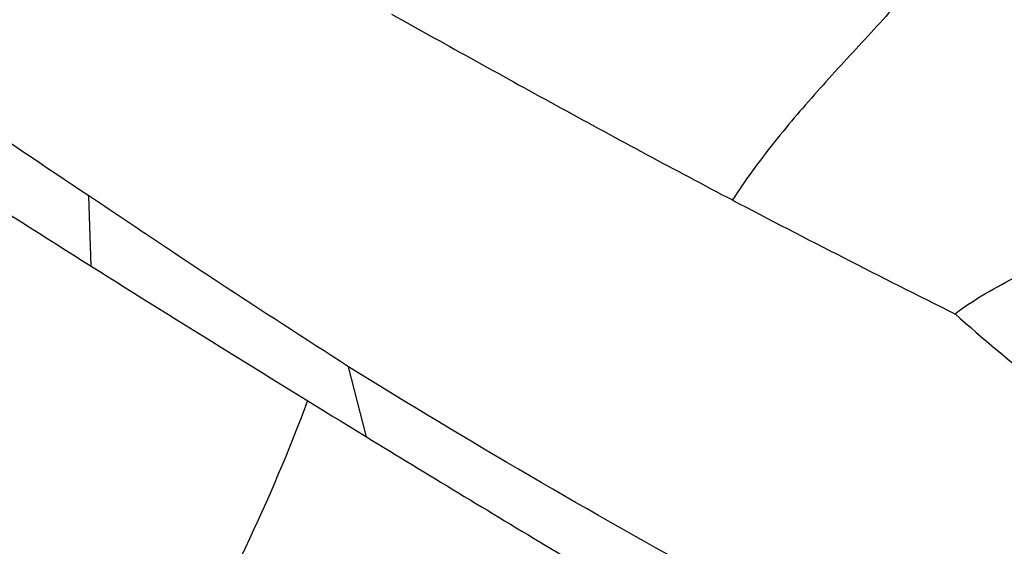
# Model space of a CAD drawing. Units: millimetres. Extents: x 0 to 594, y 0 to 420.
# Drawn here: x 91 to 93, y 354 to 355 of the extents above; entities that cross this region are included whole.
import ezdxf

# ---------------------------------------------------------------- set-up
doc = ezdxf.new("R2010")
doc.units = ezdxf.units.MM
doc.header["$LTSCALE"] = 32.67
doc.layers.add('607078340-000_CL', color=7, linetype='CONTINUOUS')
doc.layers.add('607089629-000_CL', color=7, linetype='CONTINUOUS')

msp = doc.modelspace()

# ---------------------------------------------------------------- linework, layer by layer
at = {"layer": '607078340-000_CL', "color": 9, "linetype": 'CONTINUOUS'}
msp.add_line((90.909, 354.2294), (90.9041, 354.3766), dxfattribs=at)
at = {"layer": '607078340-000_CL', "color": 7, "linetype": 'CONTINUOUS'}
msp.add_line((91.4851, 353.8721), (91.4476, 354.019), dxfattribs=at)
at = {"layer": '607078340-000_CL', "color": 9, "linetype": 'CONTINUOUS'}
msp.add_arc((104.6629, 378.0587), 26.7456, 242.3488, 243.46969, dxfattribs=at)
at = {"layer": '607078340-000_CL', "color": 7, "linetype": 'CONTINUOUS'}
msp.add_arc((119.5224, 399.7309), 53.7504, 237.8365, 238.55902, dxfattribs=at)
at = {"layer": '607078340-000_CL', "color": 9, "linetype": 'CONTINUOUS'}
for points, knots in [([(92.8668, 355.3001), (92.8584, 355.2584), (92.8396, 355.1736), (92.7932, 355.047), (92.7186, 354.9269), (92.6277, 354.813), (92.5277, 354.7041), (92.4276, 354.5958), (92.3332, 354.4853), (92.2763, 354.4077), (92.2507, 354.3679)], [0, 0, 0, 0, 0.112497, 0.229771, 0.35471, 0.484657, 0.615308, 0.745796, 0.874794, 1, 1, 1, 1]), ([(91.5372, 354.7569), (91.6555, 354.6912), (91.8921, 354.5593), (92.1306, 354.4309), (92.2507, 354.3679)], [0, 0, 0, 0, 0.499577, 1, 1, 1, 1]), ([(92.7165, 354.1296), (92.7746, 354.0782), (92.9919, 353.8955), (93.2237, 353.7307), (93.3961, 353.6175)], [0, 0, 0, 0, 0.273149, 1, 1, 1, 1])]:
    msp.add_open_spline(points, degree=3, knots=knots, dxfattribs=at)
at = {"layer": '607078340-000_CL', "color": 7, "linetype": 'CONTINUOUS'}
for points, knots in [([(90.9041, 354.3766), (90.7201, 354.4991), (90.352, 354.7481), (89.9907, 355.007), (89.8111, 355.1399)], [0, 0, 0, 0, 0.497318, 1, 1, 1, 1]), ([(89.7713, 354.9952), (89.8652, 354.9307), (90.052, 354.7993), (90.3335, 354.6036), (90.6192, 354.4132), (90.8123, 354.2904), (90.909, 354.2294)], [0, 0, 0, 0, 0.24915, 0.499607, 0.749907, 1, 1, 1, 1]), ([(92.7165, 354.1295), (92.7362, 354.1449), (92.7801, 354.1732), (92.8504, 354.2105), (92.9232, 354.2483), (92.9925, 354.289), (93.0426, 354.3301), (93.0698, 354.3685), (93.0827, 354.3967), (93.0918, 354.4243), (93.1015, 354.4602), (93.1076, 354.487), (93.1122, 354.5047)], [0, 0, 0, 0, 0.131027, 0.272645, 0.417119, 0.560558, 0.693647, 0.752168, 0.805459, 0.8557, 0.904255, 1, 1, 1, 1]), ([(91.4475, 354.019), (91.3565, 354.0777), (91.2197, 354.1656), (91.0392, 354.2859), (90.9493, 354.3465), (90.9041, 354.3766)], [0, 0, 0, 0, 0.499654, 0.749696, 1, 1, 1, 1]), ([(93.0114, 353.1474), (92.7432, 353.2856), (92.2151, 353.5639), (91.698, 353.8628), (91.4475, 354.019)], [0, 0, 0, 0, 0.505435, 1, 1, 1, 1]), ([(91.4851, 353.8722), (91.6133, 353.7938), (91.8706, 353.6377), (92.2594, 353.4075), (92.651, 353.1807), (92.9137, 353.0317), (93.0457, 352.9581)], [0, 0, 0, 0, 0.249368, 0.499132, 0.749355, 1, 1, 1, 1])]:
    msp.add_open_spline(points, degree=3, knots=knots, dxfattribs=at)
at = {"layer": '607089629-000_CL', "color": 9, "linetype": 'CONTINUOUS'}
msp.add_open_spline([(91.3617, 353.948), (91.284, 353.7388), (91.0897, 353.3321), (90.764, 352.8735), (90.4599, 352.5455), (90.1356, 352.2526), (89.696, 351.9522), (89.1298, 351.7112), (88.644, 351.6223), (88.2685, 351.6257), (88.0002, 351.664), (87.7451, 351.7375), (87.5851, 351.8098), (87.5088, 351.8513)], degree=3, knots=[0, 0, 0, 0, 0.13626, 0.2735, 0.341662, 0.40902, 0.53998, 0.664616, 0.782104, 0.838404, 0.893266, 0.947001, 1, 1, 1, 1], dxfattribs=at)

doc.saveas('drawing.dxf')
